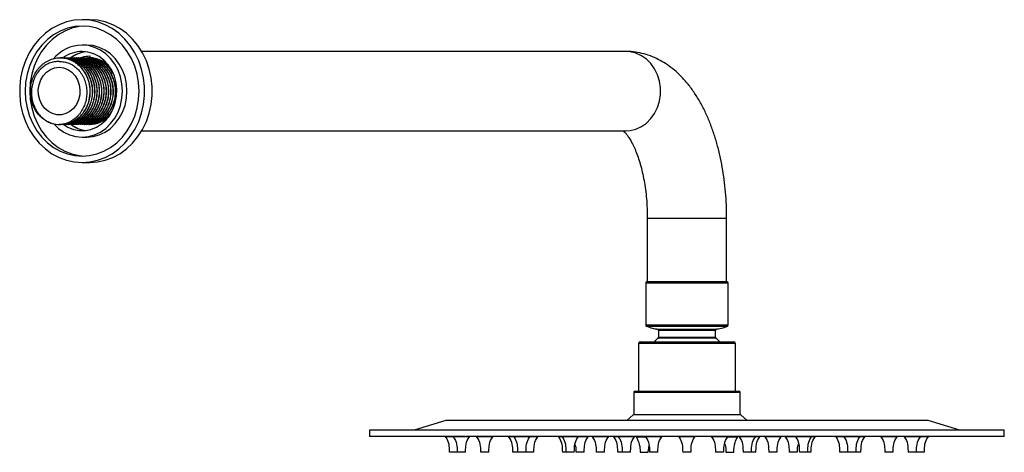
# Paper-space layout '_Left' of a CAD drawing. Units: millimetres. Extents: x 386 to 782, y -227 to 1095.
# Drawn here: x 471 to 782, y 959 to 1095 of the extents above; entities that cross this region are included whole.
import ezdxf

# ---------------------------------------------------------------- set-up
doc = ezdxf.new("R2010")
doc.units = ezdxf.units.MM

psp = doc.layouts.new('_Left')

# ---------------------------------------------------------------- linework, layer by layer
at = {"color": 7, "linetype": 'Continuous', "lineweight": 25}
for p, q in [((493.43, 1094.89), (491.02, 1094.89)), ((492.47, 1086.89), (491.02, 1086.89)), ((493.43, 1083.49), (493.43, 1082.89)), ((662.34, 1084.89), (509.82, 1084.89)), ((484.17, 1082.89), (484.12, 1082.89)), ((484.9, 1082.89), (484.84, 1082.89)), ((485.62, 1082.89), (485.57, 1082.89)), ((486.34, 1082.89), (486.29, 1082.89)), ((487.07, 1082.89), (487.01, 1082.89)), ((487.79, 1082.89), (487.74, 1082.89)), ((488.52, 1082.89), (488.46, 1082.89)), ((489.24, 1082.89), (489.18, 1082.89)), ((489.96, 1082.89), (489.91, 1082.89)), ((490.69, 1082.89), (490.63, 1082.89)), ((491.41, 1082.89), (491.36, 1082.89)), ((492.14, 1082.89), (492.08, 1082.89)), ((493.43, 1082.89), (492.8, 1082.89)), ((483.78, 1061.89), (483.81, 1061.89)), ((484.48, 1061.89), (484.53, 1061.89)), ((485.2, 1061.89), (485.26, 1061.89)), ((485.93, 1061.89), (485.98, 1061.89)), ((486.65, 1061.89), (486.71, 1061.89)), ((487.38, 1061.89), (487.43, 1061.89)), ((488.1, 1061.89), (488.15, 1061.89)), ((488.82, 1061.89), (488.88, 1061.89)), ((489.55, 1061.89), (489.6, 1061.89)), ((490.27, 1061.89), (490.33, 1061.89)), ((490.99, 1061.89), (491.05, 1061.89)), ((491.72, 1061.89), (491.77, 1061.89)), ((492.44, 1061.89), (492.5, 1061.89)), ((493.17, 1061.89), (493.43, 1061.89)), ((509.82, 1059.89), (662.34, 1059.89)), ((491.02, 1057.89), (492.47, 1057.89)), ((491.02, 1049.89), (493.43, 1049.89)), ((669.14, 1032.39), (669.14, 1012.39)), ((694.14, 1012.39), (694.14, 1032.39)), ((668.64, 1011.89), (668.64, 998.71)), ((669.14, 1012.39), (694.14, 1012.39)), ((694.64, 998.71), (694.64, 1011.89)), ((672.64, 996.93), (672.64, 994.87)), ((690.64, 994.87), (690.64, 996.93)), ((666.89, 993.39), (696.39, 993.39)), ((666.39, 992.89), (666.39, 977.89)), ((696.89, 977.89), (696.89, 992.89)), ((665.39, 977.89), (697.89, 977.89)), ((664.89, 977.39), (664.89, 970.39)), ((698.39, 970.39), (698.39, 977.39)), ((605.64, 968.59), (595.64, 965.59)), ((757.64, 968.59), (605.64, 968.59)), ((664.64, 970.39), (662.64, 968.59)), ((698.64, 970.39), (664.64, 970.39)), ((700.64, 968.59), (698.64, 970.39)), ((767.64, 965.59), (757.64, 968.59)), ((581.64, 965.59), (581.64, 963.59)), ((781.64, 965.59), (581.64, 965.59)), ((781.64, 963.59), (781.64, 965.59)), ((781.64, 963.59), (581.64, 963.59)), ((605.55, 963.59), (605.55, 963.49)), ((608.02, 963.49), (605.55, 963.49)), ((608.05, 963.59), (608.05, 963.49)), ((613.05, 963.49), (608.05, 963.49)), ((613.05, 963.49), (613.05, 963.59)), ((615.4, 963.59), (615.4, 963.49)), ((620.4, 963.49), (615.4, 963.49)), ((620.4, 963.49), (620.4, 963.59)), ((625.48, 963.59), (625.48, 963.49)), ((632.09, 963.49), (625.48, 963.49)), ((627.09, 963.59), (627.09, 963.49)), ((632.09, 963.49), (632.09, 963.59)), ((634.56, 963.49), (632.09, 963.49)), ((634.56, 963.49), (634.56, 963.59)), ((641.17, 963.59), (641.17, 963.49)), ((642.32, 963.49), (641.17, 963.49)), ((642.32, 963.59), (642.32, 963.49)), ((647.32, 963.49), (642.32, 963.49)), ((647.32, 963.49), (647.32, 963.59)), ((650.44, 963.49), (647.35, 963.49)), ((650.44, 963.49), (650.44, 963.59)), ((651.86, 963.59), (651.86, 963.49)), ((656.86, 963.49), (651.86, 963.49)), ((656.86, 963.49), (656.86, 963.59)), ((658.56, 963.59), (658.56, 963.49)), ((660.06, 963.49), (658.56, 963.49)), ((660.06, 963.59), (660.06, 963.49)), ((665.06, 963.49), (660.06, 963.49)), ((665.06, 963.49), (665.06, 963.59)), ((665.64, 963.59), (665.64, 963.49)), ((665.64, 963.49), (668.61, 963.49)), ((668.66, 963.59), (668.66, 963.49)), ((673.66, 963.49), (668.66, 963.49)), ((673.66, 963.49), (673.66, 963.59)), ((679.06, 963.59), (679.06, 963.49)), ((684.09, 963.49), (679.06, 963.49)), ((679.09, 963.59), (679.09, 963.49)), ((684.09, 963.49), (684.09, 963.59)), ((684.09, 963.49), (684.14, 963.49)), ((684.14, 963.49), (684.14, 963.59)), ((689.42, 963.59), (689.42, 963.49)), ((694.42, 963.49), (689.42, 963.49)), ((694.42, 963.49), (694.42, 963.59)), ((694.45, 963.49), (697.64, 963.49)), ((697.64, 963.49), (697.64, 963.59)), ((698.13, 963.59), (698.13, 963.49)), ((703.13, 963.49), (698.13, 963.49)), ((703.13, 963.49), (703.13, 963.59)), ((704.56, 963.49), (703.13, 963.49)), ((704.56, 963.49), (704.56, 963.59)), ((706.22, 963.59), (706.22, 963.49)), ((711.22, 963.49), (706.22, 963.49)), ((711.22, 963.49), (711.22, 963.59)), ((712.64, 963.59), (712.64, 963.49)), ((715.83, 963.49), (712.64, 963.49)), ((715.87, 963.59), (715.87, 963.49)), ((720.87, 963.49), (715.87, 963.49)), ((720.87, 963.49), (720.87, 963.59)), ((721.95, 963.49), (720.87, 963.49)), ((721.95, 963.49), (721.95, 963.59)), ((728.56, 963.59), (728.56, 963.49)), ((731.06, 963.49), (728.56, 963.49)), ((731.1, 963.59), (731.1, 963.49)), ((736.1, 963.49), (731.1, 963.49)), ((736.1, 963.49), (736.1, 963.59)), ((737.64, 963.49), (736.1, 963.49)), ((737.64, 963.49), (737.64, 963.59)), ((742.79, 963.59), (742.79, 963.49)), ((747.79, 963.49), (742.79, 963.49)), ((747.79, 963.49), (747.79, 963.59)), ((750.13, 963.59), (750.13, 963.49)), ((755.13, 963.49), (750.13, 963.49)), ((755.13, 963.49), (755.13, 963.59)), ((757.64, 963.49), (755.18, 963.49)), ((757.64, 963.49), (757.64, 963.59)), ((669.39, 958.59), (669.68, 960.72)), ((609.3, 958.59), (606.8, 958.59)), ((611.8, 958.59), (609.3, 958.59)), ((619.15, 958.59), (616.65, 958.59)), ((630.84, 958.59), (626.73, 958.59)), ((633.31, 958.59), (630.84, 958.59)), ((646.07, 958.59), (642.42, 958.59)), ((649.19, 958.59), (646.69, 958.59)), ((655.61, 958.59), (653.11, 958.59)), ((661.31, 958.59), (659.81, 958.59)), ((663.81, 958.59), (661.31, 958.59)), ((666.89, 958.59), (669.39, 958.59)), ((672.41, 958.59), (669.91, 958.59)), ((682.84, 958.59), (680.31, 958.59)), ((682.84, 958.59), (682.89, 958.59)), ((693.17, 958.59), (690.67, 958.59)), ((693.89, 958.59), (696.39, 958.59)), ((703.31, 958.59), (699.38, 958.59)), ((709.97, 958.59), (707.47, 958.59)), ((716.39, 958.59), (713.89, 958.59)), ((719.62, 958.59), (717.12, 958.59)), ((720.7, 958.59), (719.62, 958.59)), ((732.31, 958.59), (729.81, 958.59)), ((734.85, 958.59), (732.35, 958.59)), ((736.39, 958.59), (734.85, 958.59)), ((746.54, 958.59), (744.04, 958.59)), ((753.88, 958.59), (751.38, 958.59)), ((756.39, 958.59), (753.89, 958.59))]:
    psp.add_line(p, q, dxfattribs=at)
at = {"color": 8, "linetype": 'Continuous', "lineweight": 25}
for p, q in [((492.51, 1082.84), (493.56, 1082.99)), ((669.14, 1032.39), (694.14, 1032.39)), ((694.64, 1011.89), (668.64, 1011.89)), ((668.64, 998.71), (694.64, 998.71)), ((694.35, 998.25), (668.93, 998.25)), ((672.19, 997.43), (691.09, 997.43)), ((690.64, 996.93), (672.64, 996.93)), ((690.81, 994.5), (672.47, 994.5)), ((672.64, 994.87), (690.64, 994.87)), ((696.89, 992.89), (666.39, 992.89)), ((698.39, 977.39), (664.89, 977.39))]:
    psp.add_line(p, q, dxfattribs=at)
at = {"color": 7, "linetype": 'Continuous', "lineweight": 25, "flags": 128}
for points in [[(491.02, 1094.89), (488.55, 1094.72), (486.12, 1094.19), (483.77, 1093.31), (481.53, 1092.11), (479.44, 1090.6), (477.53, 1088.8), (475.84, 1086.74), (474.38, 1084.45), (473.19, 1081.97), (472.28, 1079.35), (471.66, 1076.61), (471.35, 1073.81), (471.35, 1070.98), (471.66, 1068.18), (472.28, 1065.44), (473.19, 1062.81), (474.38, 1060.34), (475.84, 1058.05), (477.53, 1055.99), (479.44, 1054.19), (481.53, 1052.68), (483.77, 1051.47), (486.12, 1050.6), (488.55, 1050.07), (491.02, 1049.89), (493.49, 1050.07), (495.92, 1050.6), (498.28, 1051.47), (500.52, 1052.68), (502.61, 1054.19), (504.51, 1055.99), (506.21, 1058.05), (507.66, 1060.34), (508.85, 1062.81), (509.76, 1065.44), (510.38, 1068.18), (510.69, 1070.98), (510.69, 1073.81), (510.38, 1076.61), (509.76, 1079.35), (508.85, 1081.97), (507.66, 1084.45), (506.21, 1086.74), (504.51, 1088.8), (502.61, 1090.6), (500.52, 1092.11), (498.28, 1093.31), (495.92, 1094.19), (493.49, 1094.72), (491.02, 1094.89)], [(491.02, 1092.89), (488.68, 1092.72), (486.37, 1092.2), (484.15, 1091.33), (482.04, 1090.15), (480.09, 1088.66), (478.33, 1086.89), (476.78, 1084.87), (475.47, 1082.64), (474.43, 1080.24), (473.68, 1077.7), (473.22, 1075.07), (473.07, 1072.39), (473.22, 1069.72), (473.68, 1067.09), (474.43, 1064.55), (475.47, 1062.14), (476.78, 1059.91), (478.33, 1057.9), (480.09, 1056.13), (482.04, 1054.64), (484.15, 1053.45), (486.37, 1052.59), (488.68, 1052.07), (491.02, 1051.89), (493.37, 1052.07), (495.67, 1052.59), (497.89, 1053.45), (500, 1054.64), (501.95, 1056.13), (503.72, 1057.9), (505.27, 1059.91), (506.57, 1062.14), (507.61, 1064.55), (508.37, 1067.09), (508.82, 1069.72), (508.98, 1072.39), (508.82, 1075.07), (508.37, 1077.7), (507.61, 1080.24), (506.57, 1082.64), (505.27, 1084.87), (503.72, 1086.89), (501.95, 1088.66), (500, 1090.15), (497.89, 1091.33), (495.67, 1092.2), (493.37, 1092.72), (491.02, 1092.89)], [(491.75, 1092.88), (490.13, 1092.72), (487.82, 1092.2), (485.6, 1091.33), (483.49, 1090.15), (481.54, 1088.66), (479.77, 1086.89), (478.23, 1084.87), (476.92, 1082.64), (475.88, 1080.24), (475.13, 1077.7), (474.67, 1075.07), (474.51, 1072.39), (474.67, 1069.72), (475.13, 1067.09), (475.88, 1064.55), (476.92, 1062.14), (478.23, 1059.91), (479.77, 1057.9), (481.54, 1056.13), (483.49, 1054.64), (485.6, 1053.45), (487.82, 1052.59), (490.13, 1052.07), (491.75, 1051.91)], [(493.43, 1049.89), (495.9, 1050.07), (498.34, 1050.6), (500.69, 1051.47), (502.93, 1052.68), (505.02, 1054.19), (506.93, 1055.99), (508.62, 1058.05), (510.07, 1060.34), (511.27, 1062.81), (512.18, 1065.44), (512.79, 1068.18), (513.1, 1070.98), (513.1, 1073.81), (512.79, 1076.61), (512.18, 1079.35), (511.27, 1081.97), (510.07, 1084.45), (508.62, 1086.74), (506.93, 1088.8), (505.02, 1090.6), (502.93, 1092.11), (500.69, 1093.31), (498.34, 1094.19), (495.9, 1094.72), (493.43, 1094.89), (493.43, 1094.89)], [(482.03, 1062.16), (482.04, 1062.14), (483.56, 1060.66), (485.26, 1059.47), (487.1, 1058.6), (489.04, 1058.07), (491.02, 1057.89), (493.01, 1058.07), (494.95, 1058.6), (496.79, 1059.47), (498.49, 1060.66), (500, 1062.14), (501.3, 1063.87), (502.34, 1065.81), (503.1, 1067.91), (503.57, 1070.13), (503.72, 1072.39), (503.57, 1074.66), (503.1, 1076.87), (502.34, 1078.98), (501.3, 1080.92), (500, 1082.65), (498.49, 1084.12), (496.79, 1085.31), (494.95, 1086.18), (493.01, 1086.72), (491.02, 1086.89), (491.02, 1086.89)], [(492.47, 1057.89), (494.46, 1058.07), (496.39, 1058.6), (498.24, 1059.47), (499.93, 1060.66), (501.45, 1062.14), (502.74, 1063.87), (503.79, 1065.81), (504.55, 1067.91), (505.01, 1070.13), (505.17, 1072.39), (505.01, 1074.66), (504.55, 1076.87), (503.79, 1078.98), (502.74, 1080.92), (501.45, 1082.65), (499.93, 1084.12), (498.24, 1085.31), (496.39, 1086.18), (494.46, 1086.72), (492.47, 1086.89), (492.47, 1086.89)], [(485.01, 1061.94), (486.51, 1061), (488.26, 1060.3), (490.09, 1059.94), (491.95, 1059.94), (493.78, 1060.3), (495.53, 1061), (497.15, 1062.04), (498.6, 1063.37), (499.82, 1064.96), (500.8, 1066.77), (501.49, 1068.73), (501.88, 1070.81), (501.96, 1072.92), (501.72, 1075.03), (501.18, 1077.05), (500.34, 1078.95), (499.24, 1080.65), (497.9, 1082.12), (496.36, 1083.31), (494.67, 1084.18), (492.87, 1084.71), (491.02, 1084.89), (491.02, 1084.89)], [(490.28, 1082.89), (491.62, 1083.3), (493.43, 1083.49)], [(483.78, 1079.89), (485.2, 1079.72), (486.54, 1079.2), (487.76, 1078.36), (488.79, 1077.25), (489.59, 1075.91), (490.11, 1074.4), (490.34, 1072.8), (490.27, 1071.18), (489.89, 1069.62), (489.22, 1068.18), (488.3, 1066.95), (487.17, 1065.97), (485.88, 1065.29), (484.49, 1064.94), (483.07, 1064.94), (481.69, 1065.29), (480.4, 1065.97), (479.27, 1066.95), (478.35, 1068.18), (477.68, 1069.62), (477.3, 1071.18), (477.22, 1072.8), (477.45, 1074.4), (477.98, 1075.91), (478.78, 1077.25), (479.81, 1078.36), (481.03, 1079.2), (482.37, 1079.72), (483.78, 1079.89)], [(672.47, 994.5), (671.62, 993.7), (671.33, 993.39)], [(691.95, 993.39), (691.66, 993.7), (690.81, 994.5)]]:
    psp.add_lwpolyline(points, dxfattribs=at)
at = {"color": 8, "linetype": 'Continuous', "lineweight": 25, "flags": 128}
psp.add_lwpolyline([(662.34, 1059.89), (663.73, 1059.99), (665.54, 1060.44), (667.27, 1061.23), (668.85, 1062.34), (670.24, 1063.74), (671.41, 1065.39), (672.31, 1067.24), (672.93, 1069.24), (673.25, 1071.33), (673.25, 1073.45), (672.93, 1075.54), (672.31, 1077.54), (671.41, 1079.39), (670.24, 1081.04), (668.85, 1082.44), (667.27, 1083.56), (665.54, 1084.35), (663.73, 1084.79), (662.34, 1084.89)], dxfattribs=at)
at = {"color": 7, "linetype": 'Continuous', "lineweight": 25}
for centre, radius, start, end in [((491.25, 1074.79), 12.11, 91.07, 140.8244), ((491.09, 1074.86), 10.03, 90.4079, 126.0511), ((493.55, 1074.76), 10.14, 97.5104, 127.9634), ((493.55, 1074.79), 10.11, 97.4898, 126.3001), ((493.33, 1074.3), 8.6, 43.7843, 89.3212), ((493.31, 1070.55), 8.66, 270.8435, 316.051), ((483.78, 1069.99), 8.1, 254.148, 285.852), ((493.55, 1070.01), 10.12, 232.7202, 262.5082), ((493.55, 1070.01), 10.12, 232.7523, 262.5086), ((669.14, 1011.89), 0.5, 90, 180), ((694.14, 1011.89), 0.5, 0, 90), ((669.14, 998.71), 0.5, 180, 245.6465), ((672.14, 996.93), 0.5, 360, 84.6013), ((691.14, 996.93), 0.5, 95.3987, 180), ((694.14, 998.71), 0.5, 294.3535, 0), ((666.89, 992.89), 0.5, 90, 180), ((672.14, 994.87), 0.5, 310.9327, 0), ((691.14, 994.87), 0.5, 180, 229.0673), ((696.39, 992.89), 0.5, 360, 90), ((665.39, 977.39), 0.5, 90, 180), ((697.89, 977.39), 0.5, 360, 90)]:
    psp.add_arc(centre, radius, start, end, dxfattribs=at)
for points, knots in [([(481.57, 1062.2), (481.01, 1062.36), (480.46, 1062.58), (479.42, 1063.15), (478.92, 1063.49), (478.22, 1064.06), (478, 1064.27), (477.58, 1064.7), (477.38, 1064.92), (476.8, 1065.62), (476.45, 1066.14), (475.84, 1067.26), (475.57, 1067.85), (475.15, 1069.09), (474.99, 1069.74), (474.78, 1071.04), (474.74, 1071.69), (474.74, 1072.98), (474.8, 1073.64), (475.02, 1074.94), (475.19, 1075.59), (475.63, 1076.83), (475.91, 1077.43), (476.54, 1078.56), (476.9, 1079.08), (477.49, 1079.79), (477.7, 1080.01), (478.13, 1080.45), (478.36, 1080.65), (479.06, 1081.24), (479.58, 1081.59), (480.65, 1082.16), (481.21, 1082.39), (482.35, 1082.72), (482.94, 1082.83), (483.8, 1082.89), (484.08, 1082.9), (484.66, 1082.88), (484.95, 1082.86), (485.81, 1082.74), (486.39, 1082.6), (487.52, 1082.19), (488.07, 1081.92), (489.11, 1081.28), (489.6, 1080.91), (490.5, 1080.07), (490.91, 1079.62), (491.65, 1078.62), (491.99, 1078.07), (492.57, 1076.9), (492.82, 1076.29), (493.19, 1075.01), (493.33, 1074.36), (493.45, 1073.38), (493.47, 1073.06), (493.5, 1072.41), (493.5, 1072.09), (493.46, 1071.12), (493.38, 1070.46), (493.11, 1069.17), (492.91, 1068.53), (492.43, 1067.32), (492.14, 1066.75), (491.64, 1065.95), (491.46, 1065.69), (491.09, 1065.2), (490.9, 1064.97), (490.29, 1064.31), (489.84, 1063.9), (488.88, 1063.18), (488.36, 1062.88), (487.29, 1062.39), (486.73, 1062.2), (485.6, 1061.95), (485.04, 1061.89), (484.48, 1061.89)], [0, 0, 0, 0, 0.03125, 0.03125, 0.0625, 0.0625, 0.078125, 0.078125, 0.09375, 0.09375, 0.125, 0.125, 0.15625, 0.15625, 0.1875, 0.1875, 0.21875, 0.21875, 0.25, 0.25, 0.28125, 0.28125, 0.3125, 0.3125, 0.34375, 0.34375, 0.359375, 0.359375, 0.375, 0.375, 0.40625, 0.40625, 0.4375, 0.4375, 0.46875, 0.46875, 0.484375, 0.484375, 0.5, 0.5, 0.53125, 0.53125, 0.5625, 0.5625, 0.59375, 0.59375, 0.625, 0.625, 0.65625, 0.65625, 0.6875, 0.6875, 0.71875, 0.71875, 0.734375, 0.734375, 0.75, 0.75, 0.78125, 0.78125, 0.8125, 0.8125, 0.84375, 0.84375, 0.859375, 0.859375, 0.875, 0.875, 0.90625, 0.90625, 0.9375, 0.9375, 0.96875, 0.96875, 1, 1, 1, 1]), ([(485.23, 1082.84), (485.34, 1082.86), (486.25, 1083.01), (488.01, 1082.61), (490.28, 1081.6), (492.23, 1079.9), (493.74, 1077.71), (494.7, 1075.14), (495.05, 1072.39), (494.76, 1069.64), (493.86, 1067.08), (492.41, 1064.88), (490.52, 1063.2), (488.31, 1062.1), (486.72, 1061.96), (485.93, 1061.89)], [0, 0, 0, 0, 0.011427, 0.093334, 0.176664, 0.258571, 0.340477, 0.423807, 0.505714, 0.58762, 0.67095, 0.752857, 0.834763, 0.918093, 1, 1, 1, 1]), ([(485.95, 1082.84), (486.07, 1082.86), (486.98, 1083.01), (488.73, 1082.61), (491, 1081.6), (492.96, 1079.9), (494.47, 1077.71), (495.43, 1075.14), (495.77, 1072.39), (495.49, 1069.64), (494.59, 1067.08), (493.14, 1064.88), (491.24, 1063.2), (489.03, 1062.1), (487.44, 1061.96), (486.65, 1061.89)], [0, 0, 0, 0, 0.011427, 0.093334, 0.176664, 0.258571, 0.340477, 0.423807, 0.505714, 0.58762, 0.67095, 0.752857, 0.834763, 0.918093, 1, 1, 1, 1]), ([(487.4, 1082.84), (487.51, 1082.86), (488.42, 1083.01), (490.18, 1082.61), (492.45, 1081.6), (494.4, 1079.9), (495.91, 1077.71), (496.87, 1075.14), (497.22, 1072.39), (496.93, 1069.65), (496.04, 1067.08), (494.59, 1064.89), (492.69, 1063.19), (490.48, 1062.17), (488.67, 1061.78), (487.69, 1061.95), (487.48, 1061.98)], [0, 0, 0, 0, 0.011186, 0.091359, 0.172925, 0.253098, 0.333271, 0.414837, 0.49501, 0.575184, 0.65675, 0.736923, 0.817096, 0.898662, 0.978835, 1, 1, 1, 1]), ([(488.85, 1082.84), (488.96, 1082.86), (489.87, 1083.01), (491.63, 1082.61), (493.9, 1081.6), (495.85, 1079.9), (497.36, 1077.71), (498.32, 1075.14), (498.67, 1072.39), (498.38, 1069.64), (497.48, 1067.08), (496.03, 1064.88), (494.14, 1063.2), (491.92, 1062.1), (490.33, 1061.96), (489.55, 1061.89)], [0, 0, 0, 0, 0.011427, 0.093334, 0.176664, 0.258571, 0.340477, 0.423807, 0.505714, 0.58762, 0.67095, 0.752857, 0.834763, 0.918093, 1, 1, 1, 1]), ([(489.57, 1082.84), (489.69, 1082.86), (490.6, 1083.01), (492.35, 1082.61), (494.62, 1081.6), (496.58, 1079.9), (498.08, 1077.71), (499.05, 1075.14), (499.39, 1072.39), (499.1, 1069.64), (498.21, 1067.08), (496.76, 1064.88), (494.86, 1063.2), (492.65, 1062.1), (491.06, 1061.96), (490.27, 1061.89)], [0, 0, 0, 0, 0.011427, 0.093334, 0.176664, 0.258571, 0.340477, 0.423807, 0.505714, 0.58762, 0.67095, 0.752857, 0.834763, 0.918093, 1, 1, 1, 1]), ([(490.68, 1082.89), (490.84, 1082.97), (491.7, 1083.4), (492.66, 1083.43), (493.43, 1083.46)], [0, 0, 0, 0, 0.185408, 1, 1, 1, 1]), ([(491.02, 1082.84), (491.13, 1082.86), (492.04, 1083.01), (493.8, 1082.61), (496.07, 1081.6), (498.02, 1079.9), (499.53, 1077.71), (500.49, 1075.14), (500.84, 1072.39), (500.55, 1069.64), (499.65, 1067.08), (498.2, 1064.88), (496.31, 1063.2), (494.1, 1062.1), (492.51, 1061.96), (491.72, 1061.89)], [0, 0, 0, 0, 0.011427, 0.093334, 0.176664, 0.258571, 0.340477, 0.423807, 0.505714, 0.58762, 0.67095, 0.752857, 0.834763, 0.918093, 1, 1, 1, 1]), ([(492.47, 1082.84), (492.58, 1082.86), (493.49, 1083.01), (495.25, 1082.61), (497.51, 1081.6), (499.39, 1080.03), (500.23, 1078.66), (500.62, 1078.05)], [0, 0, 0, 0, 0.0350769, 0.2864932, 0.5422781, 0.7936944, 1, 1, 1, 1]), ([(694.14, 1032.39), (694.13, 1033.11), (694.12, 1035.17), (693.97, 1038.56), (693.62, 1042.54), (693.11, 1046.46), (692.42, 1050.32), (691.57, 1054.1), (690.54, 1057.77), (689.32, 1061.32), (687.93, 1064.74), (686.33, 1068), (684.54, 1071.08), (682.54, 1073.93), (680.43, 1076.43), (678.26, 1078.55), (676.07, 1080.31), (673.8, 1081.79), (671.38, 1083.02), (668.82, 1083.98), (666.13, 1084.62), (663.96, 1084.87), (662.7, 1084.89), (662.34, 1084.89)], [0, 0, 0, 0, 0.027618, 0.079221, 0.130908, 0.182746, 0.234819, 0.287212, 0.340015, 0.393316, 0.447188, 0.50166, 0.55666, 0.611874, 0.666622, 0.714384, 0.760358, 0.804659, 0.847548, 0.893786, 0.938581, 0.982221, 1, 1, 1, 1]), ([(483.78, 1081.69), (483.25, 1081.72), (482.73, 1081.69), (481.96, 1081.56), (481.7, 1081.5), (481.19, 1081.35), (480.94, 1081.27), (480.19, 1080.97), (479.72, 1080.72), (478.82, 1080.12), (478.38, 1079.76), (477.59, 1078.97), (477.23, 1078.54), (476.75, 1077.84), (476.59, 1077.59), (476.3, 1077.09), (476.17, 1076.83), (475.81, 1076.04), (475.61, 1075.49), (475.37, 1074.63), (475.3, 1074.33), (475.19, 1073.75), (475.15, 1073.45), (475.06, 1072.57), (475.05, 1071.97), (475.11, 1070.76), (475.19, 1070.17), (475.38, 1069.31), (475.45, 1069.02), (475.62, 1068.45), (475.72, 1068.17), (476.04, 1067.35), (476.29, 1066.83), (476.73, 1066.09), (476.89, 1065.85), (477.22, 1065.38), (477.39, 1065.15), (477.94, 1064.51), (478.34, 1064.12), (478.97, 1063.6), (479.19, 1063.43), (479.64, 1063.12), (479.88, 1062.98), (480.58, 1062.58), (481.07, 1062.37), (481.57, 1062.2)], [0, 0, 0, 0, 0.0625, 0.0625, 0.09375, 0.09375, 0.125, 0.125, 0.1875, 0.1875, 0.25, 0.25, 0.3125, 0.3125, 0.34375, 0.34375, 0.375, 0.375, 0.4375, 0.4375, 0.46875, 0.46875, 0.5, 0.5, 0.5625, 0.5625, 0.625, 0.625, 0.65625, 0.65625, 0.6875, 0.6875, 0.75, 0.75, 0.78125, 0.78125, 0.8125, 0.8125, 0.875, 0.875, 0.90625, 0.90625, 0.9375, 0.9375, 1, 1, 1, 1]), ([(483.78, 1081.69), (484.31, 1081.72), (484.83, 1081.69), (485.61, 1081.56), (485.87, 1081.5), (486.38, 1081.35), (486.63, 1081.27), (487.37, 1080.97), (487.85, 1080.72), (488.75, 1080.12), (489.18, 1079.76), (489.97, 1078.97), (490.33, 1078.54), (490.82, 1077.84), (490.98, 1077.59), (491.26, 1077.09), (491.4, 1076.83), (491.76, 1076.04), (491.96, 1075.49), (492.2, 1074.63), (492.26, 1074.33), (492.37, 1073.75), (492.41, 1073.45), (492.51, 1072.57), (492.52, 1071.97), (492.45, 1070.76), (492.38, 1070.17), (492.19, 1069.31), (492.12, 1069.02), (491.95, 1068.45), (491.85, 1068.17), (491.53, 1067.35), (491.28, 1066.83), (490.84, 1066.09), (490.68, 1065.85), (490.35, 1065.38), (490.17, 1065.15), (489.62, 1064.51), (489.23, 1064.12), (488.59, 1063.6), (488.37, 1063.43), (487.92, 1063.12), (487.69, 1062.98), (486.98, 1062.58), (486.5, 1062.37), (485.99, 1062.2)], [0, 0, 0, 0, 0.0625, 0.0625, 0.09375, 0.09375, 0.125, 0.125, 0.1875, 0.1875, 0.25, 0.25, 0.3125, 0.3125, 0.34375, 0.34375, 0.375, 0.375, 0.4375, 0.4375, 0.46875, 0.46875, 0.5, 0.5, 0.5625, 0.5625, 0.625, 0.625, 0.65625, 0.65625, 0.6875, 0.6875, 0.75, 0.75, 0.78125, 0.78125, 0.8125, 0.8125, 0.875, 0.875, 0.90625, 0.90625, 0.9375, 0.9375, 1, 1, 1, 1]), ([(486.25, 1062.15), (486.46, 1062.18), (487.46, 1062.3), (489.12, 1063.23), (491.02, 1064.88), (492.47, 1067.09), (493.37, 1069.64), (493.65, 1072.39), (493.31, 1075.14), (492.35, 1077.7), (490.84, 1079.9), (488.89, 1081.58), (486.61, 1082.69), (484.98, 1082.82), (484.17, 1082.89)], [0, 0, 0, 0, 0.023311, 0.113077, 0.201309, 0.289541, 0.379307, 0.467539, 0.555772, 0.645537, 0.73377, 0.822002, 0.911768, 1, 1, 1, 1]), ([(484.84, 1082.89), (485.44, 1082.89), (486.04, 1082.83), (487.24, 1082.56), (487.83, 1082.36), (488.98, 1081.83), (489.52, 1081.5), (490.54, 1080.73), (491.01, 1080.29), (491.86, 1079.34), (492.25, 1078.82), (492.93, 1077.67), (493.23, 1077.05), (493.71, 1075.77), (493.9, 1075.1), (494.15, 1073.75), (494.21, 1073.06), (494.23, 1071.72), (494.18, 1071.04), (493.96, 1069.69), (493.79, 1069.02), (493.34, 1067.73), (493.06, 1067.12), (492.4, 1065.97), (492.02, 1065.44), (491.21, 1064.5), (490.75, 1064.06), (489.77, 1063.29), (489.23, 1062.96), (488.12, 1062.43), (487.54, 1062.22), (486.37, 1061.96), (485.78, 1061.89), (485.2, 1061.89)], [0, 0, 0, 0, 0.0625, 0.0625, 0.125, 0.125, 0.1875, 0.1875, 0.25, 0.25, 0.3125, 0.3125, 0.375, 0.375, 0.4375, 0.4375, 0.5, 0.5, 0.5625, 0.5625, 0.625, 0.625, 0.6875, 0.6875, 0.75, 0.75, 0.8125, 0.8125, 0.875, 0.875, 0.9375, 0.9375, 1, 1, 1, 1]), ([(484.9, 1082.89), (485.49, 1082.89), (486.1, 1082.83), (487.3, 1082.56), (487.89, 1082.36), (489.03, 1081.83), (489.58, 1081.5), (490.6, 1080.73), (491.07, 1080.29), (491.91, 1079.34), (492.3, 1078.82), (492.99, 1077.67), (493.29, 1077.05), (493.77, 1075.77), (493.95, 1075.1), (494.2, 1073.75), (494.27, 1073.06), (494.28, 1071.72), (494.23, 1071.04), (494.01, 1069.69), (493.84, 1069.02), (493.39, 1067.73), (493.11, 1067.12), (492.45, 1065.97), (492.08, 1065.44), (491.26, 1064.5), (490.81, 1064.06), (489.82, 1063.29), (489.29, 1062.96), (488.18, 1062.43), (487.6, 1062.22), (486.43, 1061.96), (485.84, 1061.89), (485.26, 1061.89)], [0, 0, 0, 0, 0.0625, 0.0625, 0.125, 0.125, 0.1875, 0.1875, 0.25, 0.25, 0.3125, 0.3125, 0.375, 0.375, 0.4375, 0.4375, 0.5, 0.5, 0.5625, 0.5625, 0.625, 0.625, 0.6875, 0.6875, 0.75, 0.75, 0.8125, 0.8125, 0.875, 0.875, 0.9375, 0.9375, 1, 1, 1, 1]), ([(485.62, 1082.89), (486.21, 1082.89), (486.82, 1082.83), (488.02, 1082.56), (488.61, 1082.36), (489.76, 1081.83), (490.3, 1081.5), (491.32, 1080.73), (491.79, 1080.29), (492.64, 1079.34), (493.03, 1078.82), (493.71, 1077.67), (494.01, 1077.05), (494.49, 1075.77), (494.68, 1075.1), (494.93, 1073.75), (494.99, 1073.06), (495, 1071.72), (494.96, 1071.04), (494.74, 1069.69), (494.57, 1069.02), (494.12, 1067.73), (493.84, 1067.12), (493.18, 1065.97), (492.8, 1065.44), (491.99, 1064.5), (491.53, 1064.06), (490.54, 1063.29), (490.01, 1062.96), (488.9, 1062.43), (488.32, 1062.22), (487.15, 1061.96), (486.56, 1061.89), (485.98, 1061.89)], [0, 0, 0, 0, 0.0625, 0.0625, 0.125, 0.125, 0.1875, 0.1875, 0.25, 0.25, 0.3125, 0.3125, 0.375, 0.375, 0.4375, 0.4375, 0.5, 0.5, 0.5625, 0.5625, 0.625, 0.625, 0.6875, 0.6875, 0.75, 0.75, 0.8125, 0.8125, 0.875, 0.875, 0.9375, 0.9375, 1, 1, 1, 1]), ([(486.34, 1082.89), (486.94, 1082.89), (487.54, 1082.83), (488.74, 1082.56), (489.34, 1082.36), (490.48, 1081.83), (491.03, 1081.5), (492.05, 1080.73), (492.52, 1080.29), (493.36, 1079.34), (493.75, 1078.82), (494.44, 1077.67), (494.74, 1077.05), (495.22, 1075.77), (495.4, 1075.1), (495.65, 1073.75), (495.71, 1073.06), (495.73, 1071.72), (495.68, 1071.04), (495.46, 1069.69), (495.29, 1069.02), (494.84, 1067.73), (494.56, 1067.12), (493.9, 1065.97), (493.53, 1065.44), (492.71, 1064.5), (492.26, 1064.06), (491.27, 1063.29), (490.74, 1062.96), (489.62, 1062.43), (489.05, 1062.22), (487.88, 1061.96), (487.29, 1061.89), (486.71, 1061.89)], [0, 0, 0, 0, 0.0625, 0.0625, 0.125, 0.125, 0.1875, 0.1875, 0.25, 0.25, 0.3125, 0.3125, 0.375, 0.375, 0.4375, 0.4375, 0.5, 0.5, 0.5625, 0.5625, 0.625, 0.625, 0.6875, 0.6875, 0.75, 0.75, 0.8125, 0.8125, 0.875, 0.875, 0.9375, 0.9375, 1, 1, 1, 1]), ([(487.01, 1082.89), (487.61, 1082.89), (488.21, 1082.83), (489.41, 1082.56), (490.01, 1082.36), (491.15, 1081.83), (491.7, 1081.5), (492.71, 1080.73), (493.18, 1080.29), (494.03, 1079.34), (494.42, 1078.82), (495.11, 1077.67), (495.4, 1077.05), (495.89, 1075.77), (496.07, 1075.1), (496.32, 1073.75), (496.38, 1073.06), (496.4, 1071.72), (496.35, 1071.04), (496.13, 1069.69), (495.96, 1069.02), (495.51, 1067.73), (495.23, 1067.12), (494.57, 1065.97), (494.2, 1065.44), (493.38, 1064.5), (492.92, 1064.06), (491.94, 1063.29), (491.4, 1062.96), (490.29, 1062.43), (489.71, 1062.22), (488.55, 1061.96), (487.95, 1061.89), (487.38, 1061.89)], [0, 0, 0, 0, 0.0625, 0.0625, 0.125, 0.125, 0.1875, 0.1875, 0.25, 0.25, 0.3125, 0.3125, 0.375, 0.375, 0.4375, 0.4375, 0.5, 0.5, 0.5625, 0.5625, 0.625, 0.625, 0.6875, 0.6875, 0.75, 0.75, 0.8125, 0.8125, 0.875, 0.875, 0.9375, 0.9375, 1, 1, 1, 1]), ([(487.07, 1082.89), (487.66, 1082.89), (488.27, 1082.83), (489.47, 1082.56), (490.06, 1082.36), (491.2, 1081.83), (491.75, 1081.5), (492.77, 1080.73), (493.24, 1080.29), (494.08, 1079.34), (494.47, 1078.82), (495.16, 1077.67), (495.46, 1077.05), (495.94, 1075.77), (496.13, 1075.1), (496.37, 1073.75), (496.44, 1073.06), (496.45, 1071.72), (496.4, 1071.04), (496.19, 1069.69), (496.02, 1069.02), (495.57, 1067.73), (495.28, 1067.12), (494.63, 1065.97), (494.25, 1065.44), (493.43, 1064.5), (492.98, 1064.06), (491.99, 1063.29), (491.46, 1062.96), (490.35, 1062.43), (489.77, 1062.22), (488.6, 1061.96), (488.01, 1061.89), (487.43, 1061.89)], [0, 0, 0, 0, 0.0625, 0.0625, 0.125, 0.125, 0.1875, 0.1875, 0.25, 0.25, 0.3125, 0.3125, 0.375, 0.375, 0.4375, 0.4375, 0.5, 0.5, 0.5625, 0.5625, 0.625, 0.625, 0.6875, 0.6875, 0.75, 0.75, 0.8125, 0.8125, 0.875, 0.875, 0.9375, 0.9375, 1, 1, 1, 1]), ([(487.79, 1082.89), (488.39, 1082.89), (488.99, 1082.83), (490.19, 1082.56), (490.79, 1082.36), (491.93, 1081.83), (492.48, 1081.5), (493.49, 1080.73), (493.96, 1080.29), (494.81, 1079.34), (495.2, 1078.82), (495.89, 1077.67), (496.18, 1077.05), (496.67, 1075.77), (496.85, 1075.1), (497.1, 1073.75), (497.16, 1073.06), (497.18, 1071.72), (497.13, 1071.04), (496.91, 1069.69), (496.74, 1069.02), (496.29, 1067.73), (496.01, 1067.12), (495.35, 1065.97), (494.97, 1065.44), (494.16, 1064.5), (493.7, 1064.06), (492.72, 1063.29), (492.18, 1062.96), (491.07, 1062.43), (490.49, 1062.22), (489.32, 1061.96), (488.73, 1061.89), (488.15, 1061.89)], [0, 0, 0, 0, 0.0625, 0.0625, 0.125, 0.125, 0.1875, 0.1875, 0.25, 0.25, 0.3125, 0.3125, 0.375, 0.375, 0.4375, 0.4375, 0.5, 0.5, 0.5625, 0.5625, 0.625, 0.625, 0.6875, 0.6875, 0.75, 0.75, 0.8125, 0.8125, 0.875, 0.875, 0.9375, 0.9375, 1, 1, 1, 1]), ([(488.46, 1082.89), (489.05, 1082.89), (489.66, 1082.83), (490.86, 1082.56), (491.45, 1082.36), (492.6, 1081.83), (493.14, 1081.5), (494.16, 1080.73), (494.63, 1080.29), (495.48, 1079.34), (495.87, 1078.82), (496.55, 1077.67), (496.85, 1077.05), (497.33, 1075.77), (497.52, 1075.1), (497.77, 1073.75), (497.83, 1073.06), (497.85, 1071.72), (497.8, 1071.04), (497.58, 1069.69), (497.41, 1069.02), (496.96, 1067.73), (496.68, 1067.12), (496.02, 1065.97), (495.64, 1065.44), (494.83, 1064.5), (494.37, 1064.06), (493.38, 1063.29), (492.85, 1062.96), (491.74, 1062.43), (491.16, 1062.22), (489.99, 1061.96), (489.4, 1061.89), (488.82, 1061.89)], [0, 0, 0, 0, 0.0625, 0.0625, 0.125, 0.125, 0.1875, 0.1875, 0.25, 0.25, 0.3125, 0.3125, 0.375, 0.375, 0.4375, 0.4375, 0.5, 0.5, 0.5625, 0.5625, 0.625, 0.625, 0.6875, 0.6875, 0.75, 0.75, 0.8125, 0.8125, 0.875, 0.875, 0.9375, 0.9375, 1, 1, 1, 1]), ([(488.52, 1082.89), (489.11, 1082.89), (489.71, 1082.83), (490.91, 1082.56), (491.51, 1082.36), (492.65, 1081.83), (493.2, 1081.5), (494.22, 1080.73), (494.69, 1080.29), (495.53, 1079.34), (495.92, 1078.82), (496.61, 1077.67), (496.91, 1077.05), (497.39, 1075.77), (497.57, 1075.1), (497.82, 1073.75), (497.89, 1073.06), (497.9, 1071.72), (497.85, 1071.04), (497.63, 1069.69), (497.46, 1069.02), (497.01, 1067.73), (496.73, 1067.12), (496.07, 1065.97), (495.7, 1065.44), (494.88, 1064.5), (494.43, 1064.06), (493.44, 1063.29), (492.91, 1062.96), (491.8, 1062.43), (491.22, 1062.22), (490.05, 1061.96), (489.46, 1061.89), (488.88, 1061.89)], [0, 0, 0, 0, 0.0625, 0.0625, 0.125, 0.125, 0.1875, 0.1875, 0.25, 0.25, 0.3125, 0.3125, 0.375, 0.375, 0.4375, 0.4375, 0.5, 0.5, 0.5625, 0.5625, 0.625, 0.625, 0.6875, 0.6875, 0.75, 0.75, 0.8125, 0.8125, 0.875, 0.875, 0.9375, 0.9375, 1, 1, 1, 1]), ([(489.24, 1082.89), (489.83, 1082.89), (490.44, 1082.83), (491.64, 1082.56), (492.23, 1082.36), (493.38, 1081.83), (493.92, 1081.5), (494.94, 1080.73), (495.41, 1080.29), (496.26, 1079.34), (496.65, 1078.82), (497.33, 1077.67), (497.63, 1077.05), (498.11, 1075.77), (498.3, 1075.1), (498.55, 1073.75), (498.61, 1073.06), (498.62, 1071.72), (498.58, 1071.04), (498.36, 1069.69), (498.19, 1069.02), (497.74, 1067.73), (497.46, 1067.12), (496.8, 1065.97), (496.42, 1065.44), (495.61, 1064.5), (495.15, 1064.06), (494.16, 1063.29), (493.63, 1062.96), (492.52, 1062.43), (491.94, 1062.22), (490.77, 1061.96), (490.18, 1061.89), (489.6, 1061.89)], [0, 0, 0, 0, 0.0625, 0.0625, 0.125, 0.125, 0.1875, 0.1875, 0.25, 0.25, 0.3125, 0.3125, 0.375, 0.375, 0.4375, 0.4375, 0.5, 0.5, 0.5625, 0.5625, 0.625, 0.625, 0.6875, 0.6875, 0.75, 0.75, 0.8125, 0.8125, 0.875, 0.875, 0.9375, 0.9375, 1, 1, 1, 1]), ([(489.96, 1082.89), (490.56, 1082.89), (491.16, 1082.83), (492.36, 1082.56), (492.96, 1082.36), (494.1, 1081.83), (494.65, 1081.5), (495.67, 1080.73), (496.14, 1080.29), (496.98, 1079.34), (497.37, 1078.82), (498.06, 1077.67), (498.35, 1077.05), (498.84, 1075.77), (499.02, 1075.1), (499.27, 1073.75), (499.33, 1073.06), (499.35, 1071.72), (499.3, 1071.04), (499.08, 1069.69), (498.91, 1069.02), (498.46, 1067.73), (498.18, 1067.12), (497.52, 1065.97), (497.15, 1065.44), (496.33, 1064.5), (495.87, 1064.06), (494.89, 1063.29), (494.36, 1062.96), (493.24, 1062.43), (492.67, 1062.22), (491.5, 1061.96), (490.91, 1061.89), (490.33, 1061.89)], [0, 0, 0, 0, 0.0625, 0.0625, 0.125, 0.125, 0.1875, 0.1875, 0.25, 0.25, 0.3125, 0.3125, 0.375, 0.375, 0.4375, 0.4375, 0.5, 0.5, 0.5625, 0.5625, 0.625, 0.625, 0.6875, 0.6875, 0.75, 0.75, 0.8125, 0.8125, 0.875, 0.875, 0.9375, 0.9375, 1, 1, 1, 1]), ([(490.63, 1082.89), (491.23, 1082.89), (491.83, 1082.83), (493.03, 1082.56), (493.63, 1082.36), (494.77, 1081.83), (495.32, 1081.5), (496.33, 1080.73), (496.8, 1080.29), (497.65, 1079.34), (498.04, 1078.82), (498.73, 1077.67), (499.02, 1077.05), (499.51, 1075.77), (499.69, 1075.1), (499.94, 1073.75), (500, 1073.06), (500.02, 1071.72), (499.97, 1071.04), (499.75, 1069.69), (499.58, 1069.02), (499.13, 1067.73), (498.85, 1067.12), (498.19, 1065.97), (497.81, 1065.44), (497, 1064.5), (496.54, 1064.06), (495.56, 1063.29), (495.02, 1062.96), (493.91, 1062.43), (493.33, 1062.22), (492.16, 1061.96), (491.57, 1061.89), (490.99, 1061.89)], [0, 0, 0, 0, 0.0625, 0.0625, 0.125, 0.125, 0.1875, 0.1875, 0.25, 0.25, 0.3125, 0.3125, 0.375, 0.375, 0.4375, 0.4375, 0.5, 0.5, 0.5625, 0.5625, 0.625, 0.625, 0.6875, 0.6875, 0.75, 0.75, 0.8125, 0.8125, 0.875, 0.875, 0.9375, 0.9375, 1, 1, 1, 1]), ([(490.69, 1082.89), (491.28, 1082.89), (491.89, 1082.83), (493.09, 1082.56), (493.68, 1082.36), (494.82, 1081.83), (495.37, 1081.5), (496.39, 1080.73), (496.86, 1080.29), (497.7, 1079.34), (498.09, 1078.82), (498.78, 1077.67), (499.08, 1077.05), (499.56, 1075.77), (499.75, 1075.1), (499.99, 1073.75), (500.06, 1073.06), (500.07, 1071.72), (500.02, 1071.04), (499.8, 1069.69), (499.64, 1069.02), (499.18, 1067.73), (498.9, 1067.12), (498.25, 1065.97), (497.87, 1065.44), (497.05, 1064.5), (496.6, 1064.06), (495.61, 1063.29), (495.08, 1062.96), (493.97, 1062.43), (493.39, 1062.22), (492.22, 1061.96), (491.63, 1061.89), (491.05, 1061.89)], [0, 0, 0, 0, 0.0625, 0.0625, 0.125, 0.125, 0.1875, 0.1875, 0.25, 0.25, 0.3125, 0.3125, 0.375, 0.375, 0.4375, 0.4375, 0.5, 0.5, 0.5625, 0.5625, 0.625, 0.625, 0.6875, 0.6875, 0.75, 0.75, 0.8125, 0.8125, 0.875, 0.875, 0.9375, 0.9375, 1, 1, 1, 1]), ([(491.41, 1082.89), (492.01, 1082.89), (492.61, 1082.83), (493.81, 1082.56), (494.4, 1082.36), (495.55, 1081.83), (496.09, 1081.5), (497.11, 1080.73), (497.58, 1080.29), (498.43, 1079.34), (498.82, 1078.82), (499.5, 1077.67), (499.8, 1077.05), (500.28, 1075.77), (500.47, 1075.1), (500.72, 1073.75), (500.78, 1073.06), (500.8, 1071.72), (500.75, 1071.04), (500.53, 1069.69), (500.36, 1069.02), (499.91, 1067.73), (499.63, 1067.12), (498.97, 1065.97), (498.59, 1065.44), (497.78, 1064.5), (497.32, 1064.06), (496.34, 1063.29), (495.8, 1062.96), (494.69, 1062.43), (494.11, 1062.22), (492.94, 1061.96), (492.35, 1061.89), (491.77, 1061.89)], [0, 0, 0, 0, 0.0625, 0.0625, 0.125, 0.125, 0.1875, 0.1875, 0.25, 0.25, 0.3125, 0.3125, 0.375, 0.375, 0.4375, 0.4375, 0.5, 0.5, 0.5625, 0.5625, 0.625, 0.625, 0.6875, 0.6875, 0.75, 0.75, 0.8125, 0.8125, 0.875, 0.875, 0.9375, 0.9375, 1, 1, 1, 1]), ([(492.08, 1082.89), (492.67, 1082.89), (493.28, 1082.83), (494.48, 1082.56), (495.07, 1082.36), (496.22, 1081.83), (496.76, 1081.5), (497.78, 1080.73), (498.25, 1080.29), (499.1, 1079.34), (499.49, 1078.82), (500.17, 1077.67), (500.47, 1077.05), (500.95, 1075.77), (501.14, 1075.1), (501.39, 1073.75), (501.45, 1073.06), (501.46, 1071.72), (501.42, 1071.04), (501.2, 1069.69), (501.03, 1069.02), (500.58, 1067.73), (500.3, 1067.12), (499.64, 1065.97), (499.26, 1065.44), (498.45, 1064.5), (497.99, 1064.06), (497, 1063.29), (496.47, 1062.96), (495.36, 1062.43), (494.78, 1062.22), (493.61, 1061.96), (493.02, 1061.89), (492.44, 1061.89)], [0, 0, 0, 0, 0.0625, 0.0625, 0.125, 0.125, 0.1875, 0.1875, 0.25, 0.25, 0.3125, 0.3125, 0.375, 0.375, 0.4375, 0.4375, 0.5, 0.5, 0.5625, 0.5625, 0.625, 0.625, 0.6875, 0.6875, 0.75, 0.75, 0.8125, 0.8125, 0.875, 0.875, 0.9375, 0.9375, 1, 1, 1, 1]), ([(492.14, 1082.89), (492.73, 1082.89), (493.33, 1082.83), (494.53, 1082.56), (495.13, 1082.36), (496.27, 1081.83), (496.82, 1081.5), (497.84, 1080.73), (498.31, 1080.29), (499.15, 1079.34), (499.54, 1078.82), (500.23, 1077.67), (500.53, 1077.05), (501.01, 1075.77), (501.19, 1075.1), (501.44, 1073.75), (501.51, 1073.06), (501.52, 1071.72), (501.47, 1071.04), (501.25, 1069.69), (501.08, 1069.02), (500.63, 1067.73), (500.35, 1067.12), (499.69, 1065.97), (499.32, 1065.44), (498.5, 1064.5), (498.05, 1064.06), (497.06, 1063.29), (496.53, 1062.96), (495.42, 1062.43), (494.84, 1062.22), (493.67, 1061.96), (493.08, 1061.89), (492.5, 1061.89)], [0, 0, 0, 0, 0.0625, 0.0625, 0.125, 0.125, 0.1875, 0.1875, 0.25, 0.25, 0.3125, 0.3125, 0.375, 0.375, 0.4375, 0.4375, 0.5, 0.5, 0.5625, 0.5625, 0.625, 0.625, 0.6875, 0.6875, 0.75, 0.75, 0.8125, 0.8125, 0.875, 0.875, 0.9375, 0.9375, 1, 1, 1, 1]), ([(500.24, 1065.97), (500.03, 1065.63), (499.36, 1064.54), (497.74, 1063.22), (495.55, 1062.1), (493.96, 1061.96), (493.17, 1061.89)], [0, 0, 0, 0, 0.133071, 0.420383, 0.712688, 1, 1, 1, 1]), ([(661.54, 1059.89), (661.56, 1059.88), (661.65, 1059.81), (662.03, 1059.45), (662.62, 1058.76), (663.33, 1057.78), (664.09, 1056.51), (664.88, 1054.97), (665.66, 1053.15), (666.42, 1051.08), (667.11, 1048.76), (667.73, 1046.24), (668.25, 1043.54), (668.67, 1040.69), (668.96, 1037.73), (669.11, 1034.95), (669.13, 1033.16), (669.14, 1032.39)], [0, 0, 0, 0, 0.010191, 0.07736, 0.143678, 0.210309, 0.277879, 0.346789, 0.417176, 0.489015, 0.562192, 0.636541, 0.711878, 0.788009, 0.864747, 0.94191, 1, 1, 1, 1]), ([(668.64, 998.39), (669.33, 998.1), (670.47, 997.62), (671.7, 997.5), (672.19, 997.46)], [0, 0, 0, 0, 0.6047931, 1, 1, 1, 1]), ([(691, 997.45), (691.68, 997.52), (692.78, 997.62), (693.8, 998.06), (694.18, 998.22)], [0, 0, 0, 0, 0.619501, 1, 1, 1, 1]), ([(605.48, 963.43), (605.64, 963.24), (606.3, 962.42), (606.69, 960.68), (606.72, 959.23), (606.73, 958.59)], [0, 0, 0, 0, 0.142404, 0.620631, 1, 1, 1, 1]), ([(608, 963.41), (608.15, 963.23), (608.81, 962.41), (609.2, 960.68), (609.23, 959.23), (609.24, 958.59)], [0, 0, 0, 0, 0.139871, 0.619437, 1, 1, 1, 1]), ([(611.87, 958.59), (611.88, 959.23), (611.91, 960.68), (612.3, 962.41), (612.96, 963.23), (613.11, 963.42)], [0, 0, 0, 0, 0.38032, 0.859614, 1, 1, 1, 1]), ([(615.34, 963.43), (615.49, 963.24), (616.16, 962.42), (616.54, 960.68), (616.57, 959.23), (616.59, 958.59)], [0, 0, 0, 0, 0.142576, 0.620712, 1, 1, 1, 1]), ([(619.22, 958.59), (619.23, 959.23), (619.26, 960.68), (619.65, 962.41), (620.31, 963.23), (620.46, 963.42)], [0, 0, 0, 0, 0.380178, 0.859312, 1, 1, 1, 1]), ([(625.42, 963.43), (625.57, 963.24), (626.23, 962.42), (626.62, 960.68), (626.65, 959.23), (626.67, 958.59)], [0, 0, 0, 0, 0.142404, 0.620631, 1, 1, 1, 1]), ([(627.03, 963.42), (627.18, 963.24), (627.84, 962.41), (628.23, 960.68), (628.26, 959.23), (628.27, 958.59)], [0, 0, 0, 0, 0.14185, 0.620369, 1, 1, 1, 1]), ([(630.9, 958.59), (630.92, 959.23), (630.95, 960.68), (631.34, 962.42), (632.01, 963.24), (632.16, 963.44)], [0, 0, 0, 0, 0.378399, 0.855536, 1, 1, 1, 1]), ([(633.37, 958.59), (633.39, 959.23), (633.42, 960.68), (633.81, 962.42), (634.48, 963.24), (634.63, 963.44)], [0, 0, 0, 0, 0.378184, 0.85513, 1, 1, 1, 1]), ([(641.11, 963.42), (641.26, 963.24), (641.93, 962.41), (642.31, 960.68), (642.34, 959.23), (642.36, 958.59)], [0, 0, 0, 0, 0.14185, 0.620369, 1, 1, 1, 1]), ([(642.26, 963.41), (642.41, 963.23), (643.08, 962.41), (643.46, 960.68), (643.49, 959.23), (643.51, 958.59)], [0, 0, 0, 0, 0.139916, 0.619458, 1, 1, 1, 1]), ([(646.14, 958.59), (646.15, 959.23), (646.18, 960.68), (646.57, 962.41), (647.23, 963.23), (647.38, 963.41)], [0, 0, 0, 0, 0.38043, 0.859846, 1, 1, 1, 1]), ([(649.25, 958.59), (649.27, 959.23), (649.3, 960.68), (649.69, 962.42), (650.36, 963.25), (650.51, 963.44)], [0, 0, 0, 0, 0.378095, 0.854883, 1, 1, 1, 1]), ([(651.8, 963.41), (651.95, 963.23), (652.61, 962.41), (653, 960.68), (653.03, 959.23), (653.04, 958.59)], [0, 0, 0, 0, 0.140052, 0.619522, 1, 1, 1, 1]), ([(655.67, 958.59), (655.68, 959.23), (655.71, 960.68), (656.1, 962.41), (656.76, 963.23), (656.91, 963.41)], [0, 0, 0, 0, 0.380516, 0.860028, 1, 1, 1, 1]), ([(658.49, 963.42), (658.65, 963.23), (659.31, 962.41), (659.7, 960.68), (659.73, 959.23), (659.74, 958.59)], [0, 0, 0, 0, 0.141598, 0.620251, 1, 1, 1, 1]), ([(659.99, 963.43), (660.14, 963.24), (660.81, 962.42), (661.2, 960.68), (661.23, 959.23), (661.24, 958.59)], [0, 0, 0, 0, 0.143216, 0.621013, 1, 1, 1, 1]), ([(663.87, 958.59), (663.89, 959.23), (663.92, 960.68), (664.3, 962.41), (664.97, 963.23), (665.12, 963.42)], [0, 0, 0, 0, 0.380004, 0.858942, 1, 1, 1, 1]), ([(665.64, 963.49), (666.03, 962.7), (666.78, 961.15), (666.85, 959.43), (666.89, 958.59)], [0, 0, 0, 0, 0.512657, 1, 1, 1, 1]), ([(668.58, 963.44), (668.74, 963.24), (669.41, 962.42), (669.8, 960.68), (669.83, 959.23), (669.84, 958.59)], [0, 0, 0, 0, 0.144811, 0.621792, 1, 1, 1, 1]), ([(672.47, 958.59), (672.48, 959.23), (672.51, 960.68), (672.9, 962.42), (673.57, 963.24), (673.72, 963.43)], [0, 0, 0, 0, 0.379206, 0.857248, 1, 1, 1, 1]), ([(679.03, 963.42), (679.18, 963.23), (679.85, 962.41), (680.23, 960.68), (680.27, 959.23), (680.28, 958.59)], [0, 0, 0, 0, 0.141363, 0.62014, 1, 1, 1, 1]), ([(682.91, 958.59), (682.92, 959.23), (682.95, 960.68), (683.34, 962.42), (684.01, 963.24), (684.16, 963.43)], [0, 0, 0, 0, 0.378754, 0.856288, 1, 1, 1, 1]), ([(689.37, 963.41), (689.52, 963.23), (690.18, 962.41), (690.56, 960.68), (690.59, 959.23), (690.61, 958.59)], [0, 0, 0, 0, 0.139916, 0.619458, 1, 1, 1, 1]), ([(693.24, 958.59), (693.25, 959.23), (693.28, 960.68), (693.67, 962.41), (694.33, 963.23), (694.48, 963.42)], [0, 0, 0, 0, 0.380132, 0.859214, 1, 1, 1, 1]), ([(696.39, 958.59), (696.44, 959.64), (696.53, 961.37), (697.33, 962.89), (697.64, 963.49)], [0, 0, 0, 0, 0.6049926, 1, 1, 1, 1]), ([(698.07, 963.41), (698.22, 963.23), (698.89, 962.41), (699.27, 960.68), (699.3, 959.23), (699.31, 958.59)], [0, 0, 0, 0, 0.14003, 0.619512, 1, 1, 1, 1]), ([(701.94, 958.59), (701.96, 959.23), (701.99, 960.68), (702.37, 962.41), (703.04, 963.23), (703.19, 963.41)], [0, 0, 0, 0, 0.380507, 0.86001, 1, 1, 1, 1]), ([(703.38, 958.59), (703.39, 959.23), (703.42, 960.68), (703.81, 962.42), (704.48, 963.24), (704.63, 963.43)], [0, 0, 0, 0, 0.3789191, 0.8566401, 1, 1, 1, 1]), ([(706.15, 963.43), (706.31, 963.24), (706.98, 962.42), (707.36, 960.68), (707.39, 959.23), (707.41, 958.59)], [0, 0, 0, 0, 0.143121, 0.620968, 1, 1, 1, 1]), ([(710.04, 958.59), (710.05, 959.23), (710.08, 960.68), (710.47, 962.41), (711.13, 963.23), (711.28, 963.42)], [0, 0, 0, 0, 0.38003, 0.858999, 1, 1, 1, 1]), ([(712.56, 963.44), (712.72, 963.25), (713.39, 962.42), (713.78, 960.68), (713.81, 959.23), (713.82, 958.59)], [0, 0, 0, 0, 0.145117, 0.621905, 1, 1, 1, 1]), ([(715.8, 963.43), (715.95, 963.24), (716.62, 962.42), (717.01, 960.68), (717.04, 959.23), (717.05, 958.59)], [0, 0, 0, 0, 0.143922, 0.621346, 1, 1, 1, 1]), ([(719.68, 958.59), (719.7, 959.23), (719.73, 960.68), (720.11, 962.41), (720.78, 963.23), (720.93, 963.42)], [0, 0, 0, 0, 0.379797, 0.858503, 1, 1, 1, 1]), ([(720.76, 958.59), (720.78, 959.23), (720.81, 960.68), (721.19, 962.42), (721.86, 963.24), (722.01, 963.43)], [0, 0, 0, 0, 0.379077, 0.856975, 1, 1, 1, 1]), ([(728.5, 963.42), (728.65, 963.23), (729.32, 962.41), (729.7, 960.68), (729.73, 959.23), (729.75, 958.59)], [0, 0, 0, 0, 0.1407605, 0.619856, 1, 1, 1, 1]), ([(731.04, 963.42), (731.19, 963.23), (731.85, 962.41), (732.24, 960.68), (732.27, 959.23), (732.28, 958.59)], [0, 0, 0, 0, 0.140944, 0.619943, 1, 1, 1, 1]), ([(734.91, 958.59), (734.93, 959.23), (734.96, 960.68), (735.34, 962.42), (736.01, 963.24), (736.17, 963.43)], [0, 0, 0, 0, 0.379077, 0.856975, 1, 1, 1, 1]), ([(736.45, 958.59), (736.47, 959.23), (736.5, 960.68), (736.89, 962.42), (737.55, 963.24), (737.7, 963.43)], [0, 0, 0, 0, 0.379369, 0.857596, 1, 1, 1, 1]), ([(742.73, 963.42), (742.88, 963.23), (743.54, 962.41), (743.93, 960.68), (743.96, 959.23), (743.97, 958.59)], [0, 0, 0, 0, 0.140214, 0.619598, 1, 1, 1, 1]), ([(746.6, 958.59), (746.61, 959.23), (746.65, 960.68), (747.03, 962.41), (747.69, 963.23), (747.84, 963.41)], [0, 0, 0, 0, 0.3805517, 0.8601042, 1, 1, 1, 1]), ([(750.06, 963.44), (750.22, 963.24), (750.89, 962.42), (751.27, 960.68), (751.3, 959.23), (751.32, 958.59)], [0, 0, 0, 0, 0.144719, 0.621718, 1, 1, 1, 1]), ([(753.95, 958.59), (753.96, 959.23), (753.99, 960.68), (754.38, 962.41), (755.04, 963.24), (755.2, 963.42)], [0, 0, 0, 0, 0.379558, 0.857997, 1, 1, 1, 1]), ([(756.45, 958.59), (756.47, 959.23), (756.5, 960.68), (756.89, 962.42), (757.55, 963.24), (757.7, 963.43)], [0, 0, 0, 0, 0.379369, 0.857596, 1, 1, 1, 1]), ([(646.38, 960.99), (646.43, 960.83), (646.69, 960.06), (646.65, 959.24), (646.62, 958.59)], [0, 0, 0, 0, 0.202177, 1, 1, 1, 1]), ([(693.55, 961.23), (693.58, 961.17), (693.92, 960.35), (693.9, 959.44), (693.89, 958.59)], [0, 0, 0, 0, 0.065505, 1, 1, 1, 1]), ([(716.45, 958.59), (716.43, 959.24), (716.4, 960.13), (716.68, 960.95), (716.75, 961.17)], [0, 0, 0, 0, 0.740126, 1, 1, 1, 1])]:
    psp.add_open_spline(points, degree=3, knots=knots, dxfattribs=at)
psp.add_open_spline([(485.99, 1062.2), (485.27, 1061.99), (484.53, 1061.89), (483.81, 1061.89)], degree=3, dxfattribs=at)

doc.saveas('drawing.dxf')
